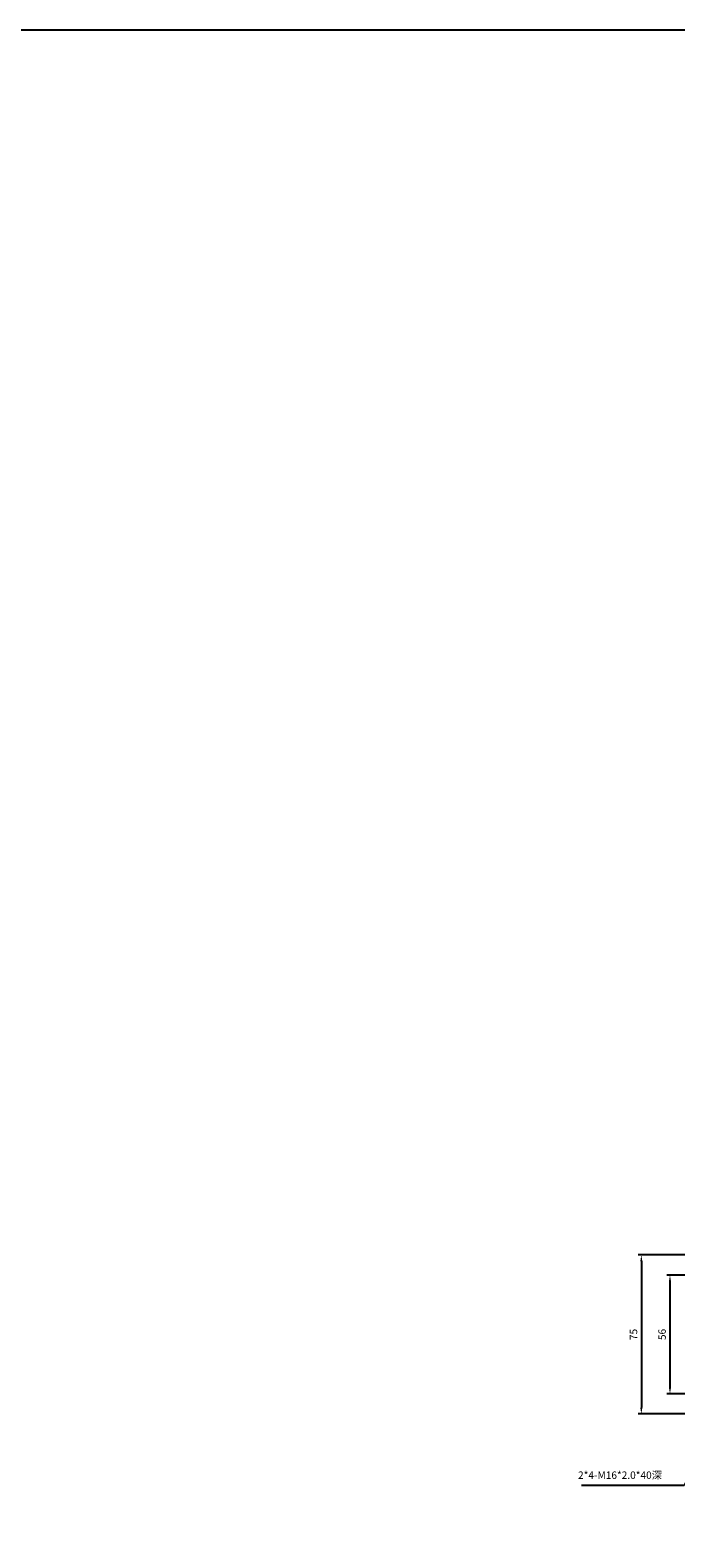
# Model space of a CAD drawing. Units: millimetres. Extents: x 662 to 3210, y 1000 to 2853.
# Drawn here: x 2360 to 2665, y 2142 to 2853 of the extents above; entities that cross this region are included whole.
import ezdxf

# ---------------------------------------------------------------- set-up
doc = ezdxf.new("R2010")
doc.units = ezdxf.units.MM
doc.layers.add('AM_6', color=2, linetype='Continuous', lineweight=35)
doc.layers.add('DIM', color=5, linetype='Continuous')
doc.layers.add('LOGO', color=7, linetype='Continuous')
doc.styles.get("Standard").update_dxf_attribs({"font": 'ISOCP.SHX', "bigfont": 'CHINESET.SHX'})
doc.dimstyles.new('AM_ISO', dxfattribs={"dimtxt": 3.5, "dimasz": 3, "dimexe": 1.5, "dimexo": 1.5, "dimgap": 1.5, "dimtad": 1, "dimdsep": 46, "dimtxsty": 'Standard', "dimcen": 0, "dimclrd": 256, "dimclre": 256, "dimclrt": 256, "dimadec": 0, "dimazin": 2, "dimtp": 0.1, "dimtm": 0.1, "dimtfac": 0.71, "dimtmove": 0, "dimatfit": 3, "dimfxl": 0, "dimlwd": -1, "dimlwe": -1, "dimarcsym": 0})
doc.dimstyles.new('AM_ISO$7', dxfattribs={"dimtxt": 5, "dimasz": 3, "dimexe": 1.5, "dimexo": 1.5, "dimgap": 1.5, "dimtad": 1, "dimdsep": 46, "dimtxsty": 'Standard', "dimcen": 0, "dimclrd": 256, "dimclre": 256, "dimclrt": 256, "dimadec": 0, "dimazin": 2, "dimtp": 0.1, "dimtm": 0.1, "dimtfac": 0.71, "dimtmove": 0, "dimatfit": 3, "dimfxl": 0, "dimlwd": -1, "dimlwe": -1, "dimarcsym": 0})

# ---------------------------------------------------------------- blocks, each defined once
blk = doc.blocks.new('*D93')
at = {"layer": 'Defpoints', "color": 0}
for p in [(2739.07, 2266.16), (2662.11, 2210.16), (2739.07, 2210.16)]:
    blk.add_point(p, dxfattribs=at)
at = {"layer": 'DIM'}
for p, q in [((2737.57, 2266.16), (2660.61, 2266.16)), ((2662.11, 2263.16), (2662.11, 2213.16)), ((2737.57, 2210.16), (2660.61, 2210.16))]:
    blk.add_line(p, q, dxfattribs=at)
for points in [[(2661.61, 2263.16), (2662.61, 2263.16), (2662.11, 2266.16)], [(2661.61, 2213.16), (2662.61, 2213.16), (2662.11, 2210.16)]]:
    blk.add_solid(points, dxfattribs=at)
at = {"layer": 'DIM', "insert": (2658.86, 2238.16), "char_height": 3.5, "attachment_point": 5, "rotation": 90}
blk.add_mtext('56', dxfattribs=at)
blk = doc.blocks.new('*D94')
at = {"layer": 'Defpoints', "color": 0}
for p in [(2687.12, 2275.66), (2648.61, 2200.66), (2687.12, 2200.66)]:
    blk.add_point(p, dxfattribs=at)
at = {"layer": 'DIM'}
for p, q in [((2685.62, 2275.66), (2647.11, 2275.66)), ((2648.61, 2272.66), (2648.61, 2203.66)), ((2685.62, 2200.66), (2647.11, 2200.66))]:
    blk.add_line(p, q, dxfattribs=at)
for points in [[(2648.11, 2272.66), (2649.11, 2272.66), (2648.61, 2275.66)], [(2648.11, 2203.66), (2649.11, 2203.66), (2648.61, 2200.66)]]:
    blk.add_solid(points, dxfattribs=at)
at = {"layer": 'DIM', "insert": (2645.36, 2238.16), "char_height": 3.5, "attachment_point": 5, "rotation": 90}
blk.add_mtext('75', dxfattribs=at)

msp = doc.modelspace()

# ---------------------------------------------------------------- linework, layer by layer
at = {"layer": 'LOGO', "color": 4}
msp.add_lwpolyline([(661.622, 1185.337), (3209.882, 1185.337), (3209.882, 2853.316), (661.622, 2853.316)], close=True, dxfattribs=at)

# ---------------------------------------------------------------- texts
at = {"layer": 'AM_6', "insert": (2618.752, 2173.554), "char_height": 3.5, "width": 77.33174, "attachment_point": 1}
msp.add_mtext('{\\C5;2*4-M16*2.0*40\\fPMingLiU|b0|i0|c136|p54;深}', dxfattribs=at)

# ---------------------------------------------------------------- dimensions: what is measured, and where the dimension line sits
at = {"layer": 'DIM', "color": 0}
for base, p1, p2, picture, middle in [((2648.607, 2200.657), (2687.122, 2275.657), (2687.122, 2200.657), '*D94', (2645.357, 2238.157)), ((2662.114, 2210.157), (2739.074, 2266.157), (2739.074, 2210.157), '*D93', (2658.864, 2238.157))]:
    dim = msp.add_linear_dim(base=base, p1=p1, p2=p2, angle=90, dimstyle='AM_ISO', override={"dimtdec": 8}, dxfattribs=at)
    dim.commit()
    dim.dimension.update_dxf_attribs({"geometry": picture, "text_midpoint": middle})

# ---------------------------------------------------------------- leaders
msp.add_leader([(2685.863, 2198.835), (2668.859, 2166.936), (2620.443, 2166.936)], dimstyle='AM_ISO$7', override={"dimgap": 1.5, "dimtad": 0, "dimtdec": 8}, dxfattribs=at)

doc.saveas('drawing.dxf')
